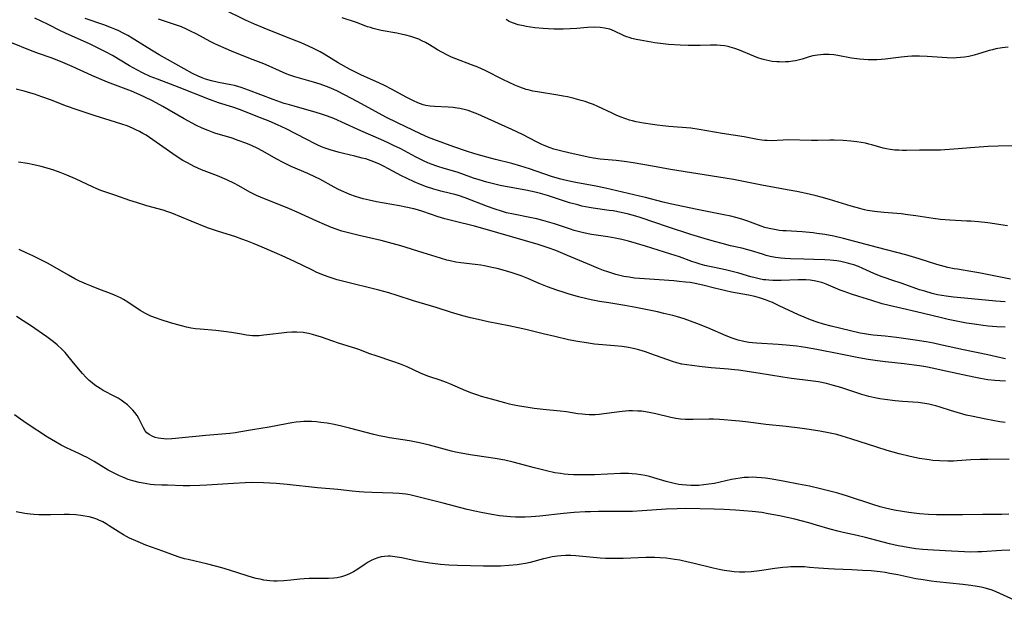
# Model space of a CAD drawing. Units: inches. Extents: x 2039339 to 2044728, y 200314 to 205734.
# Drawn here: x 2039795 to 2039967, y 201420 to 201522 of the extents above; entities that cross this region are included whole.
import ezdxf

# ---------------------------------------------------------------- set-up
doc = ezdxf.new("R2010")
doc.units = ezdxf.units.IN
doc.header["$MEASUREMENT"] = 0
doc.layers.add('c_05_T14S_R18E', color=49, linetype='Continuous')

msp = doc.modelspace()

# ---------------------------------------------------------------- linework, layer by layer
at = {"layer": 'c_05_T14S_R18E', "elevation": 938}
msp.add_lwpolyline([(2039968.15, 201444.73), (2039964.41, 201444.67), (2039963.03, 201444.63), (2039961.43, 201444.56), (2039959.02, 201444.39), (2039958.39, 201444.36), (2039957.39, 201444.34), (2039955.93, 201444.39), (2039954.76, 201444.49), (2039954.1, 201444.58), (2039952.42, 201444.84), (2039950.79, 201445.17), (2039948.83, 201445.63), (2039946.76, 201446.21), (2039944.9, 201446.79), (2039940.39, 201448.29), (2039938.85, 201448.76), (2039937.89, 201449.01), (2039936.45, 201449.34), (2039934.93, 201449.63), (2039933.05, 201449.92), (2039931.41, 201450.14), (2039929.02, 201450.44), (2039925.43, 201450.81), (2039922.4, 201451.19), (2039920.81, 201451.37), (2039919.41, 201451.51), (2039918.08, 201451.62), (2039917.31, 201451.67), (2039916.29, 201451.71), (2039915.51, 201451.7), (2039912.72, 201451.64), (2039912.03, 201451.64), (2039911.35, 201451.66), (2039910.47, 201451.74), (2039909.7, 201451.85), (2039908.82, 201452.02), (2039906.18, 201452.65), (2039905.26, 201452.85), (2039904.33, 201453.02), (2039903.67, 201453.1), (2039903.01, 201453.15), (2039902.09, 201453.18), (2039901.42, 201453.16), (2039900.84, 201453.13), (2039900.27, 201453.07), (2039899.3, 201452.96), (2039897.03, 201452.64), (2039896.23, 201452.55), (2039895.54, 201452.5), (2039894.5, 201452.49), (2039893.77, 201452.53), (2039893.24, 201452.58), (2039892.46, 201452.67), (2039890.51, 201452.99), (2039889.36, 201453.15), (2039886.41, 201453.42), (2039884.83, 201453.61), (2039883.41, 201453.81), (2039882.23, 201454.01), (2039881.04, 201454.23), (2039880.48, 201454.36), (2039879.7, 201454.56), (2039877.34, 201455.24), (2039875.58, 201455.72), (2039874.93, 201455.91), (2039873.91, 201456.25), (2039872.83, 201456.67), (2039870.04, 201457.89), (2039869.43, 201458.14), (2039868.33, 201458.56), (2039866.35, 201459.23), (2039865.58, 201459.52), (2039864.9, 201459.79), (2039862.54, 201460.87), (2039861.38, 201461.34), (2039860.07, 201461.81), (2039857.11, 201462.8), (2039856.03, 201463.19), (2039854.07, 201463.94), (2039853.55, 201464.12), (2039852.96, 201464.31), (2039850.49, 201465.04), (2039849.5, 201465.37), (2039847.34, 201466.15), (2039846.71, 201466.35), (2039845.98, 201466.57), (2039845.23, 201466.74), (2039844.33, 201466.89), (2039843.22, 201466.97), (2039842.34, 201466.97), (2039841.46, 201466.92), (2039840.55, 201466.83), (2039838.48, 201466.55), (2039837.44, 201466.43), (2039836.58, 201466.36), (2039836.02, 201466.34), (2039835.46, 201466.34), (2039834.91, 201466.39), (2039834.36, 201466.46), (2039833.48, 201466.61), (2039831.76, 201466.92), (2039830.41, 201467.12), (2039829, 201467.27), (2039826.24, 201467.49), (2039825.45, 201467.59), (2039824.67, 201467.7), (2039823.89, 201467.85), (2039822.97, 201468.07), (2039821.06, 201468.62), (2039819.42, 201469.13), (2039818.42, 201469.48), (2039817.6, 201469.81), (2039817.12, 201470.03), (2039816.66, 201470.27), (2039815.75, 201470.79), (2039813.59, 201472.21), (2039812.79, 201472.68), (2039812.26, 201472.97), (2039811.25, 201473.44), (2039810.55, 201473.73), (2039808.47, 201474.51), (2039807.21, 201475.02), (2039806.34, 201475.39), (2039805.11, 201475.95), (2039804.3, 201476.35), (2039803.15, 201476.97), (2039799.62, 201479.01), (2039798.22, 201479.75), (2039796.92, 201480.38), (2039795.87, 201480.86), (2039794.49, 201481.46)], dxfattribs=at)
at = {"layer": 'c_05_T14S_R18E'}
for points in [[(2039967.81, 201485.64, 952), (2039964.39, 201486.13, 952), (2039962.74, 201486.31, 952), (2039961.4, 201486.42, 952), (2039960.7, 201486.46, 952), (2039957.75, 201486.6, 952), (2039956.11, 201486.73, 952), (2039954.82, 201486.89, 952), (2039951.76, 201487.38, 952), (2039950.36, 201487.57, 952), (2039949.17, 201487.71, 952), (2039946.16, 201487.95, 952), (2039944.54, 201488.12, 952), (2039943.31, 201488.32, 952), (2039942.74, 201488.44, 952), (2039941.92, 201488.64, 952), (2039940.44, 201489.05, 952), (2039936.63, 201490.25, 952), (2039935.13, 201490.68, 952), (2039934.27, 201490.9, 952), (2039933.07, 201491.19, 952), (2039930.91, 201491.63, 952), (2039929.21, 201491.95, 952), (2039924.75, 201492.74, 952), (2039919.76, 201493.73, 952), (2039918.33, 201493.99, 952), (2039908.75, 201495.52, 952), (2039905.56, 201496.08, 952), (2039902.19, 201496.69, 952), (2039900.63, 201496.92, 952), (2039899.2, 201497.07, 952), (2039896.42, 201497.33, 952), (2039895.22, 201497.51, 952), (2039894.57, 201497.63, 952), (2039891.14, 201498.37, 952), (2039889.45, 201498.76, 952), (2039888.26, 201499.1, 952), (2039887.61, 201499.31, 952), (2039886.58, 201499.7, 952), (2039886.04, 201499.94, 952), (2039885.22, 201500.33, 952), (2039882.76, 201501.62, 952), (2039880.94, 201502.51, 952), (2039875.6, 201504.93, 952), (2039874.95, 201505.21, 952), (2039874.02, 201505.57, 952), (2039873.26, 201505.83, 952), (2039872.54, 201506.03, 952), (2039871.82, 201506.2, 952), (2039871.34, 201506.29, 952), (2039870.63, 201506.38, 952), (2039869.72, 201506.45, 952), (2039867.37, 201506.54, 952), (2039866.59, 201506.62, 952), (2039865.82, 201506.75, 952), (2039865.37, 201506.87, 952), (2039864.44, 201507.21, 952), (2039863.66, 201507.57, 952), (2039862.41, 201508.2, 952), (2039859.91, 201509.55, 952), (2039858.61, 201510.22, 952), (2039857.69, 201510.65, 952), (2039854.45, 201512.1, 952), (2039853.16, 201512.73, 952), (2039852.46, 201513.11, 952), (2039850.48, 201514.23, 952), (2039848.01, 201515.71, 952), (2039847.29, 201516.13, 952), (2039846.11, 201516.74, 952), (2039845.24, 201517.15, 952), (2039843.98, 201517.7, 952), (2039841.41, 201518.73, 952), (2039837.46, 201520.29, 952), (2039835.8, 201520.99, 952), (2039834.21, 201521.71, 952), (2039830.52, 201523.53, 952)], [(2039967.41, 201467.87, 946), (2039965.96, 201467.94, 946), (2039964.42, 201468.05, 946), (2039963.54, 201468.15, 946), (2039961.97, 201468.36, 946), (2039960.67, 201468.56, 946), (2039959.17, 201468.84, 946), (2039957.42, 201469.21, 946), (2039956.04, 201469.53, 946), (2039951.9, 201470.56, 946), (2039949.38, 201471.15, 946), (2039947.06, 201471.67, 946), (2039945.85, 201471.97, 946), (2039944.03, 201472.51, 946), (2039941.79, 201473.21, 946), (2039940.45, 201473.64, 946), (2039939.21, 201474.09, 946), (2039938.48, 201474.37, 946), (2039936.01, 201475.41, 946), (2039935.47, 201475.61, 946), (2039935, 201475.75, 946), (2039934.52, 201475.87, 946), (2039933.96, 201475.99, 946), (2039933.22, 201476.09, 946), (2039932.46, 201476.15, 946), (2039931.7, 201476.18, 946), (2039931.12, 201476.18, 946), (2039928.13, 201476.05, 946), (2039927.41, 201476.04, 946), (2039926.7, 201476.04, 946), (2039926, 201476.08, 946), (2039925.47, 201476.13, 946), (2039925.06, 201476.18, 946), (2039924.3, 201476.31, 946), (2039923.56, 201476.48, 946), (2039922.81, 201476.68, 946), (2039920.74, 201477.3, 946), (2039919.32, 201477.69, 946), (2039918.37, 201477.9, 946), (2039916.43, 201478.29, 946), (2039915.6, 201478.48, 946), (2039914.76, 201478.68, 946), (2039913.92, 201478.91, 946), (2039913.21, 201479.13, 946), (2039912.45, 201479.38, 946), (2039910.32, 201480.16, 946), (2039908.8, 201480.67, 946), (2039904.38, 201482.06, 946), (2039902.8, 201482.52, 946), (2039901.37, 201482.92, 946), (2039900.18, 201483.2, 946), (2039899.05, 201483.44, 946), (2039897.74, 201483.67, 946), (2039894.87, 201484.11, 946), (2039893.51, 201484.38, 946), (2039893.01, 201484.49, 946), (2039891.85, 201484.81, 946), (2039891.18, 201485.02, 946), (2039888.37, 201485.99, 946), (2039887.59, 201486.23, 946), (2039886.35, 201486.58, 946), (2039885.27, 201486.84, 946), (2039884.39, 201487.03, 946), (2039881.18, 201487.65, 946), (2039879.96, 201487.93, 946), (2039879.25, 201488.13, 946), (2039877.79, 201488.6, 946), (2039876.62, 201489.02, 946), (2039872.74, 201490.51, 946), (2039871.54, 201490.94, 946), (2039870.9, 201491.13, 946), (2039870.17, 201491.31, 946), (2039868.44, 201491.72, 946), (2039867.25, 201492.06, 946), (2039865.95, 201492.49, 946), (2039864.87, 201492.89, 946), (2039863.78, 201493.33, 946), (2039862.53, 201493.9, 946), (2039861.59, 201494.38, 946), (2039859.3, 201495.65, 946), (2039858.43, 201496.1, 946), (2039857.71, 201496.45, 946), (2039856.98, 201496.76, 946), (2039856.26, 201497.04, 946), (2039855.3, 201497.35, 946), (2039854.65, 201497.52, 946), (2039853.39, 201497.84, 946), (2039851.41, 201498.29, 946), (2039850.47, 201498.53, 946), (2039849.08, 201498.94, 946), (2039848.19, 201499.25, 946), (2039847.55, 201499.5, 946), (2039846.88, 201499.79, 946), (2039846.32, 201500.05, 946), (2039844.98, 201500.74, 946), (2039843.06, 201501.77, 946), (2039841.35, 201502.65, 946), (2039839.83, 201503.36, 946), (2039838.38, 201503.98, 946), (2039836.85, 201504.59, 946), (2039833.15, 201506.01, 946), (2039831.97, 201506.42, 946), (2039829.47, 201507.22, 946), (2039827.9, 201507.77, 946), (2039822.57, 201509.9, 946), (2039818.78, 201511.33, 946), (2039817.49, 201511.84, 946), (2039816.25, 201512.41, 946), (2039815.15, 201512.97, 946), (2039813.87, 201513.69, 946), (2039810.86, 201515.49, 946), (2039809.56, 201516.21, 946), (2039808.35, 201516.81, 946), (2039806.83, 201517.52, 946), (2039803.27, 201519.12, 946), (2039801.89, 201519.79, 946), (2039799.51, 201521, 946), (2039798.52, 201521.46, 946), (2039797.24, 201522.02, 946)], [(2039967.41, 201472.28, 948), (2039965.78, 201472.4, 948), (2039960.29, 201472.92, 948), (2039958.36, 201473.11, 948), (2039957.07, 201473.28, 948), (2039956.31, 201473.4, 948), (2039955.56, 201473.54, 948), (2039954.65, 201473.76, 948), (2039953.31, 201474.15, 948), (2039952.43, 201474.43, 948), (2039949.35, 201475.51, 948), (2039947.53, 201476.11, 948), (2039946.36, 201476.51, 948), (2039945.7, 201476.75, 948), (2039944.41, 201477.28, 948), (2039942.47, 201478.16, 948), (2039941.68, 201478.49, 948), (2039940.88, 201478.78, 948), (2039940.44, 201478.93, 948), (2039940.04, 201479.04, 948), (2039939.33, 201479.22, 948), (2039938.62, 201479.36, 948), (2039937.9, 201479.47, 948), (2039936.72, 201479.6, 948), (2039935.79, 201479.66, 948), (2039933.9, 201479.73, 948), (2039932.13, 201479.78, 948), (2039929.76, 201479.82, 948), (2039928.79, 201479.87, 948), (2039928.07, 201479.94, 948), (2039927.15, 201480.07, 948), (2039926.24, 201480.25, 948), (2039925.54, 201480.43, 948), (2039924.85, 201480.64, 948), (2039922.95, 201481.25, 948), (2039922.29, 201481.44, 948), (2039921.26, 201481.7, 948), (2039919.25, 201482.14, 948), (2039917.78, 201482.5, 948), (2039916.43, 201482.86, 948), (2039914.64, 201483.38, 948), (2039912.32, 201484.1, 948), (2039908.41, 201485.38, 948), (2039903.41, 201487.08, 948), (2039902.63, 201487.32, 948), (2039901.37, 201487.67, 948), (2039900.11, 201487.97, 948), (2039898.69, 201488.24, 948), (2039897.98, 201488.34, 948), (2039895.16, 201488.72, 948), (2039894.5, 201488.83, 948), (2039893.2, 201489.1, 948), (2039892.48, 201489.28, 948), (2039891.05, 201489.68, 948), (2039887.16, 201490.96, 948), (2039885.95, 201491.3, 948), (2039885.02, 201491.53, 948), (2039883.37, 201491.88, 948), (2039880.43, 201492.4, 948), (2039878.88, 201492.71, 948), (2039877.45, 201493.05, 948), (2039876.52, 201493.29, 948), (2039875.18, 201493.67, 948), (2039874.17, 201494.01, 948), (2039872.17, 201494.72, 948), (2039871.31, 201495.01, 948), (2039869.06, 201495.66, 948), (2039867.91, 201496.03, 948), (2039866.78, 201496.45, 948), (2039866.21, 201496.68, 948), (2039865.54, 201496.98, 948), (2039864.84, 201497.31, 948), (2039864.01, 201497.74, 948), (2039861.43, 201499.11, 948), (2039860.19, 201499.73, 948), (2039859.2, 201500.2, 948), (2039857.94, 201500.77, 948), (2039854.41, 201502.3, 948), (2039851.1, 201503.81, 948), (2039850.32, 201504.16, 948), (2039849.67, 201504.43, 948), (2039848.57, 201504.84, 948), (2039847.38, 201505.26, 948), (2039846.04, 201505.68, 948), (2039844.55, 201506.1, 948), (2039842.72, 201506.59, 948), (2039841.91, 201506.82, 948), (2039841.01, 201507.11, 948), (2039839.07, 201507.8, 948), (2039834.75, 201509.44, 948), (2039833.43, 201509.9, 948), (2039832.87, 201510.07, 948), (2039832.3, 201510.21, 948), (2039831.63, 201510.36, 948), (2039829.46, 201510.77, 948), (2039828.24, 201511.06, 948), (2039827.17, 201511.37, 948), (2039826.59, 201511.58, 948), (2039825.89, 201511.87, 948), (2039824.91, 201512.37, 948), (2039819.08, 201515.62, 948), (2039816.95, 201516.88, 948), (2039814.34, 201518.53, 948), (2039813.57, 201518.98, 948), (2039812.73, 201519.44, 948), (2039812.02, 201519.8, 948), (2039811.29, 201520.13, 948), (2039810.73, 201520.36, 948), (2039809.38, 201520.87, 948), (2039806.11, 201521.98, 948)], [(2039968.34, 201476.25, 950), (2039962.81, 201477.39, 950), (2039961.39, 201477.64, 950), (2039959.09, 201478, 950), (2039958.46, 201478.11, 950), (2039957.39, 201478.34, 950), (2039956.73, 201478.5, 950), (2039955.46, 201478.86, 950), (2039952.37, 201479.84, 950), (2039950.02, 201480.52, 950), (2039945.02, 201481.8, 950), (2039939.1, 201483.4, 950), (2039937.37, 201483.81, 950), (2039935.81, 201484.1, 950), (2039934.39, 201484.31, 950), (2039933.73, 201484.39, 950), (2039931.81, 201484.57, 950), (2039929.05, 201484.72, 950), (2039928.45, 201484.77, 950), (2039927.88, 201484.83, 950), (2039926.95, 201484.96, 950), (2039926.02, 201485.14, 950), (2039925.26, 201485.34, 950), (2039924.63, 201485.54, 950), (2039922.29, 201486.42, 950), (2039921.22, 201486.78, 950), (2039920.17, 201487.1, 950), (2039919.34, 201487.31, 950), (2039918.11, 201487.58, 950), (2039913.43, 201488.5, 950), (2039908.69, 201489.5, 950), (2039907.47, 201489.78, 950), (2039904.38, 201490.58, 950), (2039903.31, 201490.84, 950), (2039897.31, 201492.22, 950), (2039895.37, 201492.63, 950), (2039892.43, 201493.16, 950), (2039891.53, 201493.34, 950), (2039890.22, 201493.63, 950), (2039889.48, 201493.81, 950), (2039888.45, 201494.12, 950), (2039887.88, 201494.3, 950), (2039884.02, 201495.63, 950), (2039882.48, 201496.11, 950), (2039880.89, 201496.54, 950), (2039878.07, 201497.24, 950), (2039876.53, 201497.65, 950), (2039874.44, 201498.26, 950), (2039872.98, 201498.73, 950), (2039870.77, 201499.49, 950), (2039867.21, 201500.79, 950), (2039866.32, 201501.14, 950), (2039864.88, 201501.76, 950), (2039860.87, 201503.7, 950), (2039858.83, 201504.71, 950), (2039857.02, 201505.65, 950), (2039853.9, 201507.36, 950), (2039851.56, 201508.61, 950), (2039850.33, 201509.23, 950), (2039849.16, 201509.77, 950), (2039848.44, 201510.06, 950), (2039847.3, 201510.48, 950), (2039846.14, 201510.83, 950), (2039843.66, 201511.51, 950), (2039842.83, 201511.76, 950), (2039842.01, 201512.04, 950), (2039841.34, 201512.29, 950), (2039840.18, 201512.79, 950), (2039838.36, 201513.61, 950), (2039837.4, 201514.01, 950), (2039835.11, 201514.92, 950), (2039831.78, 201516.26, 950), (2039830.83, 201516.65, 950), (2039829.46, 201517.25, 950), (2039828.7, 201517.6, 950), (2039828.01, 201517.95, 950), (2039825.66, 201519.22, 950), (2039824.44, 201519.85, 950), (2039823.85, 201520.13, 950), (2039823, 201520.5, 950), (2039821.78, 201520.95, 950), (2039820.38, 201521.42, 950), (2039818.98, 201521.9, 950)], [(2039970.41, 201499.68, 954), (2039966.21, 201499.59, 954), (2039964.42, 201499.52, 954), (2039962.1, 201499.37, 954), (2039958.4, 201499.05, 954), (2039956.07, 201498.91, 954), (2039954.77, 201498.88, 954), (2039952.41, 201498.87, 954), (2039950.1, 201498.84, 954), (2039949.45, 201498.85, 954), (2039948.75, 201498.87, 954), (2039948.06, 201498.92, 954), (2039947.25, 201499.01, 954), (2039946.59, 201499.13, 954), (2039946.04, 201499.26, 954), (2039944.03, 201499.83, 954), (2039943.53, 201499.96, 954), (2039942.91, 201500.1, 954), (2039942.18, 201500.23, 954), (2039941.44, 201500.34, 954), (2039940.38, 201500.46, 954), (2039939.01, 201500.58, 954), (2039937.42, 201500.65, 954), (2039936.68, 201500.66, 954), (2039934.55, 201500.61, 954), (2039933.46, 201500.6, 954), (2039929.34, 201500.68, 954), (2039928.5, 201500.66, 954), (2039926.42, 201500.56, 954), (2039925.68, 201500.57, 954), (2039925.24, 201500.6, 954), (2039924.76, 201500.66, 954), (2039923.97, 201500.79, 954), (2039921.66, 201501.23, 954), (2039917.81, 201501.84, 954), (2039913.76, 201502.55, 954), (2039912.31, 201502.73, 954), (2039908.43, 201503.04, 954), (2039907.42, 201503.14, 954), (2039906.38, 201503.26, 954), (2039905.57, 201503.37, 954), (2039904.03, 201503.61, 954), (2039902.72, 201503.87, 954), (2039902.08, 201504.03, 954), (2039901.53, 201504.18, 954), (2039900.91, 201504.38, 954), (2039899.89, 201504.76, 954), (2039899.2, 201505.05, 954), (2039898.51, 201505.36, 954), (2039896, 201506.58, 954), (2039895.23, 201506.91, 954), (2039894.55, 201507.16, 954), (2039893.79, 201507.42, 954), (2039893.08, 201507.63, 954), (2039891.87, 201507.95, 954), (2039890.66, 201508.24, 954), (2039889.94, 201508.39, 954), (2039888.97, 201508.57, 954), (2039885.43, 201509.12, 954), (2039884.59, 201509.27, 954), (2039883.76, 201509.47, 954), (2039883.43, 201509.56, 954), (2039882.3, 201509.95, 954), (2039881.45, 201510.3, 954), (2039880.43, 201510.76, 954), (2039879.46, 201511.23, 954), (2039876.23, 201512.84, 954), (2039874.94, 201513.43, 954), (2039873.86, 201513.87, 954), (2039871.09, 201514.92, 954), (2039870.35, 201515.22, 954), (2039869.61, 201515.55, 954), (2039868.64, 201516.06, 954), (2039867.9, 201516.49, 954), (2039866.48, 201517.37, 954), (2039865.76, 201517.78, 954), (2039865.13, 201518.1, 954), (2039864.59, 201518.34, 954), (2039863.92, 201518.6, 954), (2039863.23, 201518.82, 954), (2039862.33, 201519.06, 954), (2039861.72, 201519.21, 954), (2039860.76, 201519.41, 954), (2039857.99, 201519.91, 954), (2039857.29, 201520.07, 954), (2039856.6, 201520.24, 954), (2039856.11, 201520.39, 954), (2039855.62, 201520.55, 954), (2039853.66, 201521.28, 954), (2039851.18, 201522.12, 954)], [(2039967.97, 201516.98, 956), (2039966.9, 201516.83, 956), (2039965.79, 201516.64, 956), (2039965.21, 201516.51, 956), (2039964.62, 201516.36, 956), (2039964.07, 201516.2, 956), (2039962.75, 201515.78, 956), (2039961.98, 201515.55, 956), (2039961.51, 201515.43, 956), (2039961.03, 201515.33, 956), (2039960.32, 201515.21, 956), (2039959.6, 201515.12, 956), (2039958.87, 201515.07, 956), (2039958.41, 201515.06, 956), (2039957.27, 201515.08, 956), (2039953.72, 201515.35, 956), (2039952.41, 201515.41, 956), (2039951.74, 201515.4, 956), (2039951.06, 201515.37, 956), (2039950.38, 201515.32, 956), (2039949.21, 201515.2, 956), (2039946.36, 201514.84, 956), (2039945.73, 201514.79, 956), (2039944.95, 201514.75, 956), (2039944.16, 201514.74, 956), (2039943.43, 201514.76, 956), (2039941.91, 201514.87, 956), (2039940.96, 201514.98, 956), (2039940.47, 201515.06, 956), (2039938.06, 201515.5, 956), (2039937.37, 201515.59, 956), (2039936.54, 201515.65, 956), (2039936.05, 201515.67, 956), (2039935.55, 201515.67, 956), (2039935.04, 201515.64, 956), (2039934.54, 201515.58, 956), (2039933.67, 201515.43, 956), (2039933.03, 201515.26, 956), (2039931.8, 201514.88, 956), (2039931.15, 201514.7, 956), (2039930.68, 201514.59, 956), (2039930.19, 201514.51, 956), (2039929.48, 201514.41, 956), (2039928.93, 201514.37, 956), (2039928.37, 201514.35, 956), (2039927.88, 201514.36, 956), (2039927.38, 201514.39, 956), (2039926.57, 201514.47, 956), (2039926.05, 201514.55, 956), (2039925.53, 201514.66, 956), (2039924.81, 201514.85, 956), (2039924.08, 201515.09, 956), (2039923.36, 201515.36, 956), (2039920.86, 201516.41, 956), (2039920.03, 201516.73, 956), (2039919.19, 201516.99, 956), (2039918.83, 201517.08, 956), (2039918.18, 201517.19, 956), (2039917.52, 201517.27, 956), (2039916.85, 201517.31, 956), (2039915.75, 201517.31, 956), (2039913.93, 201517.26, 956), (2039912.85, 201517.25, 956), (2039911.81, 201517.28, 956), (2039910.41, 201517.34, 956), (2039908.36, 201517.45, 956), (2039907.44, 201517.54, 956), (2039905.99, 201517.73, 956), (2039903.44, 201518.16, 956), (2039902.69, 201518.3, 956), (2039901.96, 201518.48, 956), (2039901.46, 201518.64, 956), (2039901.03, 201518.8, 956), (2039900.35, 201519.09, 956), (2039898.89, 201519.78, 956), (2039898.08, 201520.1, 956), (2039897.18, 201520.32, 956), (2039896.4, 201520.42, 956), (2039895.35, 201520.45, 956), (2039894.19, 201520.39, 956), (2039892.34, 201520.23, 956), (2039891.16, 201520.16, 956), (2039889.92, 201520.13, 956), (2039888.3, 201520.14, 956), (2039887.36, 201520.18, 956), (2039886.41, 201520.24, 956), (2039884.93, 201520.38, 956), (2039884.2, 201520.47, 956), (2039883.45, 201520.58, 956), (2039882.95, 201520.68, 956), (2039882.05, 201520.88, 956), (2039881.2, 201521.15, 956), (2039880.75, 201521.34, 956), (2039880.45, 201521.49, 956), (2039879.9, 201521.81, 956)], [(2039967.46, 201462.32, 944), (2039966.69, 201462.47, 944), (2039964.36, 201462.98, 944), (2039960.11, 201463.85, 944), (2039956.09, 201464.76, 944), (2039954.87, 201465.02, 944), (2039953.59, 201465.26, 944), (2039951.67, 201465.56, 944), (2039948.37, 201466.02, 944), (2039946.4, 201466.25, 944), (2039944.29, 201466.47, 944), (2039943.44, 201466.58, 944), (2039942.73, 201466.69, 944), (2039941.99, 201466.83, 944), (2039940.33, 201467.2, 944), (2039936.91, 201468.05, 944), (2039935.56, 201468.4, 944), (2039934.48, 201468.73, 944), (2039933.29, 201469.14, 944), (2039932.19, 201469.58, 944), (2039931.18, 201470.02, 944), (2039927.82, 201471.62, 944), (2039926.61, 201472.17, 944), (2039926, 201472.43, 944), (2039925.38, 201472.66, 944), (2039924.35, 201472.99, 944), (2039923.53, 201473.21, 944), (2039922.39, 201473.46, 944), (2039919.43, 201474.02, 944), (2039917.47, 201474.44, 944), (2039916.46, 201474.68, 944), (2039914.64, 201475.15, 944), (2039913.33, 201475.46, 944), (2039912.19, 201475.66, 944), (2039911.37, 201475.77, 944), (2039910.26, 201475.89, 944), (2039909.35, 201475.97, 944), (2039904.18, 201476.33, 944), (2039902.43, 201476.47, 944), (2039901.46, 201476.6, 944), (2039900.58, 201476.75, 944), (2039899.87, 201476.91, 944), (2039899.17, 201477.09, 944), (2039898.46, 201477.3, 944), (2039897.72, 201477.54, 944), (2039896.99, 201477.8, 944), (2039896.13, 201478.13, 944), (2039894.89, 201478.64, 944), (2039890.7, 201480.43, 944), (2039888.61, 201481.28, 944), (2039887.27, 201481.78, 944), (2039885.53, 201482.34, 944), (2039876.25, 201485.05, 944), (2039874.39, 201485.54, 944), (2039870.79, 201486.42, 944), (2039869.16, 201486.84, 944), (2039868, 201487.19, 944), (2039865.31, 201488.12, 944), (2039864.35, 201488.41, 944), (2039863.71, 201488.58, 944), (2039862.32, 201488.92, 944), (2039861.2, 201489.15, 944), (2039857.17, 201489.84, 944), (2039855.91, 201490.1, 944), (2039854.82, 201490.37, 944), (2039854.27, 201490.53, 944), (2039853.48, 201490.77, 944), (2039852.49, 201491.13, 944), (2039851.45, 201491.57, 944), (2039850.54, 201491.99, 944), (2039849.78, 201492.38, 944), (2039847.23, 201493.8, 944), (2039846.51, 201494.16, 944), (2039845.11, 201494.81, 944), (2039842.24, 201496.04, 944), (2039841.54, 201496.36, 944), (2039840.83, 201496.71, 944), (2039839.69, 201497.33, 944), (2039837.12, 201498.8, 944), (2039836.36, 201499.2, 944), (2039835.26, 201499.73, 944), (2039834.28, 201500.14, 944), (2039832.94, 201500.62, 944), (2039831.85, 201500.98, 944), (2039828.82, 201501.9, 944), (2039827.64, 201502.32, 944), (2039826.62, 201502.74, 944), (2039825.62, 201503.24, 944), (2039823.43, 201504.41, 944), (2039819.71, 201506.54, 944), (2039817.89, 201507.54, 944), (2039816.54, 201508.22, 944), (2039815.66, 201508.63, 944), (2039814.24, 201509.22, 944), (2039810.02, 201510.84, 944), (2039808.47, 201511.46, 944), (2039807.28, 201511.98, 944), (2039803.83, 201513.56, 944), (2039801.77, 201514.44, 944), (2039800.1, 201515.08, 944), (2039797.88, 201515.87, 944), (2039796.5, 201516.38, 944), (2039793.07, 201517.8, 944)], [(2039967.46, 201458.36, 942), (2039966.48, 201458.42, 942), (2039965.59, 201458.49, 942), (2039964.41, 201458.64, 942), (2039963.08, 201458.85, 942), (2039962.22, 201459, 942), (2039960.81, 201459.29, 942), (2039956.18, 201460.33, 942), (2039954.92, 201460.6, 942), (2039953.51, 201460.87, 942), (2039952.39, 201461.06, 942), (2039951.45, 201461.2, 942), (2039949.7, 201461.41, 942), (2039946.42, 201461.78, 942), (2039945.05, 201461.96, 942), (2039943.43, 201462.21, 942), (2039941.74, 201462.5, 942), (2039938.53, 201463.09, 942), (2039934.39, 201463.93, 942), (2039932.42, 201464.28, 942), (2039930.87, 201464.5, 942), (2039929, 201464.7, 942), (2039927.62, 201464.81, 942), (2039923.83, 201465.05, 942), (2039923.1, 201465.11, 942), (2039922.47, 201465.19, 942), (2039921.62, 201465.34, 942), (2039920.59, 201465.59, 942), (2039919.54, 201465.92, 942), (2039918.49, 201466.32, 942), (2039915.28, 201467.72, 942), (2039913.35, 201468.51, 942), (2039912.26, 201468.92, 942), (2039911.12, 201469.3, 942), (2039909.98, 201469.64, 942), (2039909.13, 201469.88, 942), (2039907.55, 201470.27, 942), (2039906.47, 201470.52, 942), (2039902.63, 201471.33, 942), (2039900.73, 201471.67, 942), (2039897.9, 201472.1, 942), (2039896.3, 201472.37, 942), (2039894.8, 201472.67, 942), (2039894.07, 201472.83, 942), (2039892.63, 201473.18, 942), (2039890.82, 201473.68, 942), (2039890.07, 201473.91, 942), (2039888.82, 201474.32, 942), (2039887.15, 201474.94, 942), (2039885.71, 201475.53, 942), (2039883.71, 201476.39, 942), (2039882.55, 201476.84, 942), (2039880.95, 201477.39, 942), (2039879.79, 201477.75, 942), (2039878.32, 201478.13, 942), (2039877.41, 201478.34, 942), (2039876.14, 201478.6, 942), (2039875.48, 201478.72, 942), (2039874.49, 201478.87, 942), (2039871.95, 201479.12, 942), (2039871.1, 201479.26, 942), (2039870.12, 201479.47, 942), (2039869.53, 201479.63, 942), (2039868.4, 201479.96, 942), (2039865.39, 201480.9, 942), (2039861.47, 201482.09, 942), (2039859.9, 201482.54, 942), (2039857.99, 201483.03, 942), (2039854.16, 201483.92, 942), (2039852.51, 201484.32, 942), (2039851.12, 201484.7, 942), (2039850.11, 201485.03, 942), (2039849.29, 201485.34, 942), (2039848.06, 201485.85, 942), (2039846.7, 201486.46, 942), (2039843.25, 201488.05, 942), (2039841.95, 201488.62, 942), (2039840.05, 201489.39, 942), (2039837.56, 201490.34, 942), (2039836.85, 201490.63, 942), (2039836.15, 201490.93, 942), (2039835.65, 201491.17, 942), (2039835.09, 201491.46, 942), (2039832.92, 201492.69, 942), (2039832.26, 201493.04, 942), (2039830.96, 201493.67, 942), (2039829.32, 201494.37, 942), (2039826.51, 201495.46, 942), (2039825.84, 201495.74, 942), (2039825.18, 201496.05, 942), (2039824.01, 201496.65, 942), (2039823.23, 201497.1, 942), (2039822.77, 201497.38, 942), (2039821.46, 201498.25, 942), (2039817.97, 201500.7, 942), (2039816.76, 201501.5, 942), (2039816.19, 201501.84, 942), (2039815.6, 201502.18, 942), (2039814.99, 201502.49, 942), (2039814.37, 201502.78, 942), (2039813.44, 201503.15, 942), (2039812.68, 201503.42, 942), (2039811.39, 201503.83, 942), (2039807.84, 201504.89, 942), (2039806.26, 201505.42, 942), (2039804.5, 201506.03, 942), (2039802.8, 201506.64, 942), (2039800.03, 201507.71, 942), (2039798.52, 201508.27, 942), (2039797.22, 201508.71, 942), (2039796.57, 201508.91, 942), (2039795.37, 201509.26, 942), (2039794.01, 201509.57, 942)], [(2039967.42, 201451.12, 940), (2039966.47, 201451.26, 940), (2039964.01, 201451.7, 940), (2039961.54, 201452.22, 940), (2039960.6, 201452.44, 940), (2039958.99, 201452.87, 940), (2039957.86, 201453.22, 940), (2039956.05, 201453.82, 940), (2039955.27, 201454.06, 940), (2039954.75, 201454.19, 940), (2039954.05, 201454.35, 940), (2039953.33, 201454.48, 940), (2039952.19, 201454.62, 940), (2039949.41, 201454.8, 940), (2039948.12, 201454.93, 940), (2039946.34, 201455.16, 940), (2039945.44, 201455.31, 940), (2039944.56, 201455.48, 940), (2039943.5, 201455.72, 940), (2039942.31, 201456.06, 940), (2039938.58, 201457.28, 940), (2039937.35, 201457.65, 940), (2039936.12, 201457.96, 940), (2039934.7, 201458.26, 940), (2039933.29, 201458.47, 940), (2039929.98, 201458.86, 940), (2039928.45, 201459.06, 940), (2039924.1, 201459.8, 940), (2039920.69, 201460.29, 940), (2039919.94, 201460.39, 940), (2039918.91, 201460.5, 940), (2039915.88, 201460.73, 940), (2039914.31, 201460.89, 940), (2039912.47, 201461.11, 940), (2039911.6, 201461.23, 940), (2039910.75, 201461.38, 940), (2039909.87, 201461.6, 940), (2039909.08, 201461.85, 940), (2039905.26, 201463.2, 940), (2039904.38, 201463.5, 940), (2039903.18, 201463.87, 940), (2039902.46, 201464.05, 940), (2039901.35, 201464.28, 940), (2039900.24, 201464.45, 940), (2039898.89, 201464.59, 940), (2039895.43, 201464.9, 940), (2039894.03, 201465.09, 940), (2039892.43, 201465.35, 940), (2039890.86, 201465.66, 940), (2039888.45, 201466.19, 940), (2039886.43, 201466.67, 940), (2039883.38, 201467.43, 940), (2039882.05, 201467.74, 940), (2039880.39, 201468.09, 940), (2039876.77, 201468.79, 940), (2039875.01, 201469.17, 940), (2039873.67, 201469.49, 940), (2039872.3, 201469.86, 940), (2039870.36, 201470.42, 940), (2039867.66, 201471.28, 940), (2039863.68, 201472.49, 940), (2039860.81, 201473.42, 940), (2039859.33, 201473.87, 940), (2039857.59, 201474.33, 940), (2039851.47, 201475.84, 940), (2039850.28, 201476.16, 940), (2039848.88, 201476.61, 940), (2039848.06, 201476.91, 940), (2039846.74, 201477.46, 940), (2039845.84, 201477.88, 940), (2039842.82, 201479.36, 940), (2039840.65, 201480.35, 940), (2039837.11, 201481.87, 940), (2039835.73, 201482.45, 940), (2039834.53, 201482.93, 940), (2039833.58, 201483.29, 940), (2039832.33, 201483.74, 940), (2039829.47, 201484.64, 940), (2039828.23, 201485.05, 940), (2039827.56, 201485.3, 940), (2039824.67, 201486.44, 940), (2039821.29, 201487.85, 940), (2039820.6, 201488.11, 940), (2039819.79, 201488.37, 940), (2039816.93, 201489.15, 940), (2039815.08, 201489.7, 940), (2039813.95, 201490.07, 940), (2039811.32, 201491.02, 940), (2039808.82, 201491.85, 940), (2039808.01, 201492.17, 940), (2039807.48, 201492.4, 940), (2039804.38, 201493.87, 940), (2039802.9, 201494.54, 940), (2039801.73, 201495, 940), (2039800.62, 201495.37, 940), (2039799.4, 201495.74, 940), (2039798.35, 201496.02, 940), (2039797.07, 201496.33, 940), (2039795.96, 201496.54, 940), (2039794.4, 201496.77, 940)], [(2039968.09, 201435.07, 936), (2039966.83, 201435, 936), (2039963.47, 201434.97, 936), (2039959.94, 201434.91, 936), (2039957.69, 201434.91, 936), (2039955.41, 201434.95, 936), (2039953.97, 201435.02, 936), (2039952.42, 201435.14, 936), (2039950.56, 201435.35, 936), (2039949.43, 201435.51, 936), (2039947.96, 201435.78, 936), (2039946.46, 201436.12, 936), (2039945.53, 201436.37, 936), (2039944.22, 201436.76, 936), (2039939.75, 201438.2, 936), (2039938.09, 201438.71, 936), (2039936.47, 201439.16, 936), (2039935.04, 201439.52, 936), (2039933.09, 201439.96, 936), (2039931.17, 201440.34, 936), (2039928.8, 201440.76, 936), (2039926.55, 201441.2, 936), (2039925.37, 201441.38, 936), (2039924.67, 201441.45, 936), (2039923.81, 201441.51, 936), (2039923.12, 201441.52, 936), (2039922.42, 201441.51, 936), (2039921.68, 201441.46, 936), (2039920.94, 201441.38, 936), (2039920.19, 201441.26, 936), (2039919.45, 201441.12, 936), (2039916.43, 201440.46, 936), (2039915.46, 201440.3, 936), (2039914.6, 201440.19, 936), (2039913.73, 201440.11, 936), (2039913.07, 201440.09, 936), (2039912.31, 201440.09, 936), (2039911.56, 201440.12, 936), (2039910.81, 201440.19, 936), (2039910.19, 201440.27, 936), (2039909.66, 201440.37, 936), (2039909.14, 201440.48, 936), (2039907.96, 201440.78, 936), (2039905.79, 201441.43, 936), (2039905.05, 201441.64, 936), (2039904.3, 201441.82, 936), (2039903.52, 201441.97, 936), (2039902.77, 201442.08, 936), (2039902.01, 201442.15, 936), (2039901.39, 201442.18, 936), (2039900.63, 201442.19, 936), (2039899.99, 201442.18, 936), (2039895.41, 201441.98, 936), (2039894.15, 201441.94, 936), (2039893.07, 201441.93, 936), (2039891.74, 201441.96, 936), (2039890.77, 201442.02, 936), (2039890.11, 201442.08, 936), (2039889.46, 201442.16, 936), (2039888.44, 201442.33, 936), (2039887.01, 201442.64, 936), (2039884.86, 201443.18, 936), (2039881.13, 201444.2, 936), (2039879.71, 201444.53, 936), (2039878.01, 201444.84, 936), (2039876.41, 201445.07, 936), (2039874.43, 201445.33, 936), (2039873.58, 201445.46, 936), (2039872.05, 201445.73, 936), (2039871.05, 201445.95, 936), (2039870.33, 201446.12, 936), (2039866.5, 201447.15, 936), (2039864.73, 201447.57, 936), (2039862.99, 201447.91, 936), (2039859.44, 201448.46, 936), (2039858.62, 201448.61, 936), (2039857.65, 201448.81, 936), (2039856.69, 201449.04, 936), (2039852.46, 201450.15, 936), (2039851.03, 201450.5, 936), (2039849.77, 201450.76, 936), (2039848.51, 201451, 936), (2039847.4, 201451.16, 936), (2039846.65, 201451.24, 936), (2039845.78, 201451.3, 936), (2039844.91, 201451.32, 936), (2039844.43, 201451.31, 936), (2039843.84, 201451.27, 936), (2039843.1, 201451.19, 936), (2039842.36, 201451.09, 936), (2039841.4, 201450.92, 936), (2039838.38, 201450.34, 936), (2039835.44, 201449.85, 936), (2039833.03, 201449.42, 936), (2039832.48, 201449.34, 936), (2039831.47, 201449.22, 936), (2039827.24, 201448.87, 936), (2039821.96, 201448.3, 936), (2039821.31, 201448.26, 936), (2039820.42, 201448.23, 936), (2039819.88, 201448.25, 936), (2039819.35, 201448.3, 936), (2039818.88, 201448.38, 936), (2039818.39, 201448.5, 936), (2039817.94, 201448.66, 936), (2039817.29, 201449.02, 936), (2039816.92, 201449.33, 936), (2039816.61, 201449.69, 936), (2039816.3, 201450.17, 936), (2039815.51, 201451.84, 936), (2039815.19, 201452.35, 936), (2039814.83, 201452.86, 936), (2039814.44, 201453.31, 936), (2039814.01, 201453.75, 936), (2039813.5, 201454.22, 936), (2039812.9, 201454.7, 936), (2039812.39, 201455.05, 936), (2039811.86, 201455.38, 936), (2039811.28, 201455.71, 936), (2039809.23, 201456.77, 936), (2039808.71, 201457.07, 936), (2039808.26, 201457.36, 936), (2039807.81, 201457.67, 936), (2039807.3, 201458.07, 936), (2039806.81, 201458.51, 936), (2039806.27, 201459.03, 936), (2039805.63, 201459.72, 936), (2039805.25, 201460.15, 936), (2039804.36, 201461.24, 936), (2039803.08, 201462.83, 936), (2039802.6, 201463.39, 936), (2039802.07, 201463.95, 936), (2039801.18, 201464.75, 936), (2039800.52, 201465.29, 936), (2039799.39, 201466.13, 936), (2039796.5, 201468.12, 936), (2039795.22, 201468.99, 936), (2039794.05, 201469.75, 936)], [(2039968.23, 201428.76, 934), (2039966.77, 201428.7, 934), (2039963.35, 201428.47, 934), (2039962.62, 201428.44, 934), (2039961.41, 201428.41, 934), (2039960.32, 201428.45, 934), (2039956.93, 201428.65, 934), (2039953.88, 201428.81, 934), (2039953.01, 201428.87, 934), (2039951.76, 201429, 934), (2039950.34, 201429.2, 934), (2039949.44, 201429.36, 934), (2039948.68, 201429.52, 934), (2039947.17, 201429.88, 934), (2039942.94, 201430.98, 934), (2039941.49, 201431.31, 934), (2039938.99, 201431.84, 934), (2039938.08, 201432.06, 934), (2039936.74, 201432.43, 934), (2039934.36, 201433.15, 934), (2039932.99, 201433.54, 934), (2039931.63, 201433.89, 934), (2039930.54, 201434.15, 934), (2039927.83, 201434.75, 934), (2039925.87, 201435.14, 934), (2039924.74, 201435.32, 934), (2039923.07, 201435.51, 934), (2039920.16, 201435.76, 934), (2039918.15, 201435.89, 934), (2039916.41, 201435.96, 934), (2039911.45, 201436.04, 934), (2039909.89, 201436.02, 934), (2039907.98, 201435.93, 934), (2039903.77, 201435.63, 934), (2039902.05, 201435.54, 934), (2039900.78, 201435.51, 934), (2039897.69, 201435.53, 934), (2039896.13, 201435.52, 934), (2039894.73, 201435.48, 934), (2039893.76, 201435.44, 934), (2039891.82, 201435.32, 934), (2039890, 201435.17, 934), (2039885.84, 201434.71, 934), (2039884.29, 201434.58, 934), (2039883.26, 201434.52, 934), (2039882.4, 201434.51, 934), (2039881.54, 201434.53, 934), (2039880.68, 201434.58, 934), (2039880.06, 201434.63, 934), (2039878.74, 201434.78, 934), (2039877.41, 201434.98, 934), (2039875.53, 201435.32, 934), (2039874.44, 201435.56, 934), (2039873.09, 201435.88, 934), (2039868.9, 201437.01, 934), (2039865.86, 201437.75, 934), (2039863.72, 201438.29, 934), (2039863.03, 201438.44, 934), (2039862.33, 201438.56, 934), (2039861.74, 201438.63, 934), (2039861.15, 201438.69, 934), (2039860.02, 201438.75, 934), (2039856.42, 201438.84, 934), (2039855.01, 201438.92, 934), (2039854.12, 201438.98, 934), (2039852.89, 201439.1, 934), (2039850.4, 201439.37, 934), (2039846.84, 201439.7, 934), (2039841.52, 201440.26, 934), (2039839.56, 201440.41, 934), (2039837.35, 201440.55, 934), (2039835.41, 201440.59, 934), (2039834.15, 201440.57, 934), (2039832.1, 201440.46, 934), (2039827.4, 201440.12, 934), (2039826.18, 201440.06, 934), (2039824.42, 201440.03, 934), (2039823.3, 201440.04, 934), (2039820.52, 201440.12, 934), (2039819.53, 201440.15, 934), (2039818.17, 201440.23, 934), (2039817.57, 201440.28, 934), (2039816.91, 201440.37, 934), (2039816.24, 201440.48, 934), (2039815.57, 201440.62, 934), (2039814.47, 201440.9, 934), (2039813.65, 201441.16, 934), (2039812.68, 201441.53, 934), (2039812.1, 201441.78, 934), (2039811.53, 201442.05, 934), (2039810.7, 201442.49, 934), (2039810.14, 201442.8, 934), (2039807.66, 201444.27, 934), (2039806.42, 201444.97, 934), (2039805.82, 201445.29, 934), (2039805.12, 201445.64, 934), (2039802.8, 201446.71, 934), (2039801.88, 201447.18, 934), (2039800.9, 201447.73, 934), (2039800.19, 201448.15, 934), (2039799.49, 201448.59, 934), (2039795.94, 201450.92, 934), (2039794.76, 201451.73, 934), (2039793.72, 201452.5, 934)], [(2039969.06, 201419.95, 932), (2039965.82, 201421.43, 932), (2039965.13, 201421.71, 932), (2039964.54, 201421.91, 932), (2039963.91, 201422.08, 932), (2039963.21, 201422.24, 932), (2039962.51, 201422.37, 932), (2039961.38, 201422.53, 932), (2039960, 201422.7, 932), (2039955.43, 201423.19, 932), (2039954.43, 201423.31, 932), (2039953.02, 201423.51, 932), (2039951.75, 201423.73, 932), (2039948.63, 201424.39, 932), (2039947.21, 201424.66, 932), (2039946.37, 201424.81, 932), (2039945.48, 201424.93, 932), (2039943.92, 201425.09, 932), (2039942.43, 201425.19, 932), (2039940.54, 201425.28, 932), (2039937.47, 201425.4, 932), (2039936.46, 201425.45, 932), (2039934.69, 201425.59, 932), (2039933.09, 201425.73, 932), (2039932.22, 201425.8, 932), (2039931.39, 201425.84, 932), (2039930.43, 201425.83, 932), (2039929.86, 201425.81, 932), (2039929.3, 201425.77, 932), (2039928.44, 201425.69, 932), (2039927.06, 201425.5, 932), (2039924.34, 201425.1, 932), (2039922.88, 201424.94, 932), (2039921.8, 201424.89, 932), (2039920.84, 201424.9, 932), (2039919.88, 201424.95, 932), (2039919.1, 201425.04, 932), (2039918.17, 201425.17, 932), (2039917.25, 201425.34, 932), (2039916.2, 201425.57, 932), (2039912.67, 201426.46, 932), (2039911.83, 201426.65, 932), (2039910.4, 201426.96, 932), (2039909.52, 201427.12, 932), (2039908.76, 201427.23, 932), (2039908, 201427.32, 932), (2039906.93, 201427.41, 932), (2039906.01, 201427.44, 932), (2039904.41, 201427.43, 932), (2039900.43, 201427.28, 932), (2039899.53, 201427.26, 932), (2039898.41, 201427.26, 932), (2039897.32, 201427.3, 932), (2039896.41, 201427.35, 932), (2039892.13, 201427.74, 932), (2039891.26, 201427.79, 932), (2039890.4, 201427.8, 932), (2039889.59, 201427.77, 932), (2039888.92, 201427.7, 932), (2039887.99, 201427.55, 932), (2039887.06, 201427.35, 932), (2039886.44, 201427.2, 932), (2039884.1, 201426.59, 932), (2039883.33, 201426.42, 932), (2039882.53, 201426.28, 932), (2039881.83, 201426.18, 932), (2039880.39, 201426.03, 932), (2039878.9, 201425.96, 932), (2039877.41, 201425.94, 932), (2039875.95, 201425.96, 932), (2039871.4, 201426.07, 932), (2039869.88, 201426.12, 932), (2039868.41, 201426.22, 932), (2039867.47, 201426.32, 932), (2039866.51, 201426.44, 932), (2039865.42, 201426.61, 932), (2039863.96, 201426.89, 932), (2039861.62, 201427.38, 932), (2039860.79, 201427.53, 932), (2039859.98, 201427.64, 932), (2039859.58, 201427.67, 932), (2039859.21, 201427.68, 932), (2039858.6, 201427.64, 932), (2039858, 201427.55, 932), (2039857.41, 201427.41, 932), (2039856.77, 201427.18, 932), (2039856.23, 201426.92, 932), (2039855.7, 201426.62, 932), (2039855.18, 201426.28, 932), (2039853.91, 201425.42, 932), (2039853.12, 201424.94, 932), (2039852.44, 201424.59, 932), (2039851.74, 201424.29, 932), (2039851.02, 201424.06, 932), (2039850.3, 201423.9, 932), (2039849.68, 201423.82, 932), (2039848.76, 201423.78, 932), (2039846.36, 201423.79, 932), (2039845.4, 201423.78, 932), (2039844.48, 201423.73, 932), (2039843.74, 201423.66, 932), (2039842.15, 201423.47, 932), (2039840.91, 201423.35, 932), (2039839.78, 201423.3, 932), (2039839.15, 201423.31, 932), (2039838.47, 201423.35, 932), (2039837.94, 201423.42, 932), (2039837.4, 201423.5, 932), (2039836.76, 201423.64, 932), (2039836.1, 201423.79, 932), (2039835.44, 201423.96, 932), (2039834.5, 201424.24, 932), (2039831.4, 201425.22, 932), (2039830.03, 201425.62, 932), (2039827.63, 201426.26, 932), (2039824.14, 201427.08, 932), (2039823.5, 201427.24, 932), (2039822.58, 201427.53, 932), (2039821.78, 201427.81, 932), (2039819.74, 201428.57, 932), (2039816.73, 201429.64, 932), (2039815.79, 201430, 932), (2039814.55, 201430.53, 932), (2039813.88, 201430.85, 932), (2039812.83, 201431.43, 932), (2039812.07, 201431.89, 932), (2039810.32, 201433.01, 932), (2039809.76, 201433.36, 932), (2039809.19, 201433.69, 932), (2039808.51, 201434.01, 932), (2039808.11, 201434.18, 932), (2039807.46, 201434.4, 932), (2039806.77, 201434.58, 932), (2039806.06, 201434.71, 932), (2039805.35, 201434.82, 932), (2039804.45, 201434.91, 932), (2039803.35, 201434.98, 932), (2039802.42, 201435, 932), (2039800.01, 201434.94, 932), (2039798.91, 201434.93, 932), (2039797.99, 201434.96, 932), (2039797.08, 201435.02, 932), (2039796.45, 201435.08, 932), (2039795.53, 201435.19, 932), (2039793.99, 201435.46, 932)]]:
    msp.add_polyline3d(points, dxfattribs=at)

doc.saveas('drawing.dxf')
